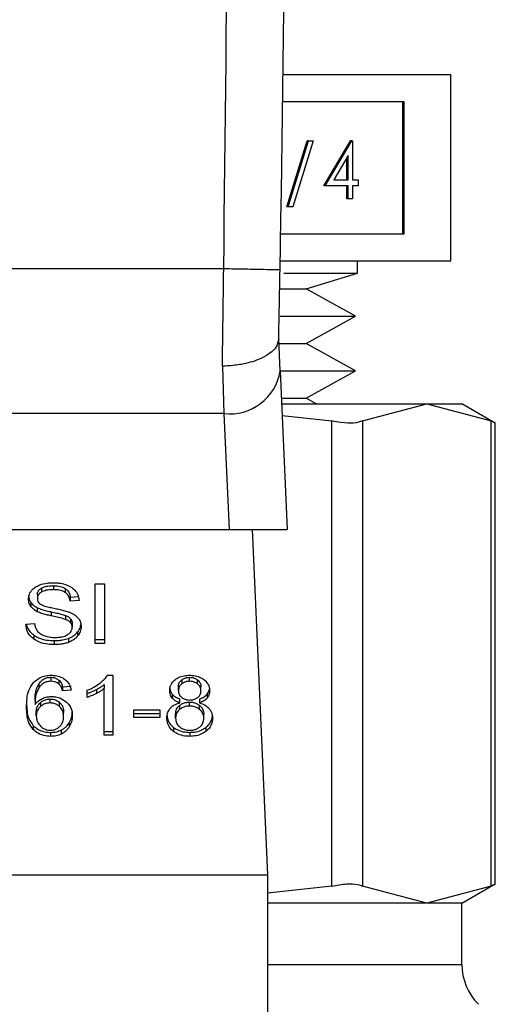
# Model space of a CAD drawing. Extents: x 0.4 to 10.6, y 0.4 to 8.1.
# Drawn here: x 7.4 to 7.4, y 5.2 to 5.3 of the extents above; entities that cross this region are included whole.
import ezdxf

# ---------------------------------------------------------------- set-up
doc = ezdxf.new("R2010")
doc.units = 0
doc.linetypes.add('SLD-SOLID', pattern=[0])
doc.layers.get('0').update_dxf_attribs({"linetype": 'CONTINUOUS'})

msp = doc.modelspace()

# ---------------------------------------------------------------- linework, layer by layer
at = {"color": 7, "linetype": 'SLD-SOLID'}
for p, q in [((7.417883, 5.311252), (7.40617, 5.311252)), ((7.417883, 5.298252), (7.417883, 5.311252)), ((7.414636, 5.309348), (7.406146, 5.309348)), ((7.414538, 5.300155), (7.414538, 5.309348)), ((7.414636, 5.300155), (7.414636, 5.309348)), ((7.406436, 5.30204), (7.407862, 5.306633)), ((7.406534, 5.30204), (7.40796, 5.306633)), ((7.408282, 5.306633), (7.406856, 5.30204)), ((7.40796, 5.306633), (7.407862, 5.306633)), ((7.40796, 5.306633), (7.408282, 5.306633)), ((7.409015, 5.303504), (7.410876, 5.306633)), ((7.409113, 5.303504), (7.410974, 5.306633)), ((7.410974, 5.306633), (7.410876, 5.306633)), ((7.410974, 5.306633), (7.411036, 5.306633)), ((7.411036, 5.306633), (7.411036, 5.303908)), ((7.41073, 5.305618), (7.409714, 5.303908)), ((7.410632, 5.303908), (7.410632, 5.305452)), ((7.41073, 5.303908), (7.41073, 5.305618)), ((7.409714, 5.303908), (7.41073, 5.303908)), ((7.411036, 5.303908), (7.41143, 5.303908)), ((7.41143, 5.303908), (7.41143, 5.303504)), ((7.409113, 5.303504), (7.409015, 5.303504)), ((7.41073, 5.303504), (7.409113, 5.303504)), ((7.410632, 5.302595), (7.410632, 5.303504)), ((7.41073, 5.302595), (7.41073, 5.303504)), ((7.41143, 5.303504), (7.411036, 5.303504)), ((7.411036, 5.303504), (7.411036, 5.302595)), ((7.41073, 5.302595), (7.410632, 5.302595)), ((7.411036, 5.302595), (7.41073, 5.302595)), ((7.406534, 5.30204), (7.406436, 5.30204)), ((7.406856, 5.30204), (7.406534, 5.30204)), ((7.406009, 5.300155), (7.414636, 5.300155)), ((7.402028, 5.297699), (7.370738, 5.2977)), ((7.405976, 5.298252), (7.417883, 5.298252)), ((7.411383, 5.297399), (7.411383, 5.298252)), ((7.406234, 5.297399), (7.411383, 5.297399)), ((7.407781, 5.296316), (7.411383, 5.297399)), ((7.405965, 5.296316), (7.407781, 5.296316)), ((7.411235, 5.294406), (7.407781, 5.296316)), ((7.405966, 5.294406), (7.411235, 5.294406)), ((7.407781, 5.292496), (7.411235, 5.294406)), ((7.405974, 5.290567), (7.405872, 5.292837)), ((7.405826, 5.292496), (7.407781, 5.292496)), ((7.411235, 5.290585), (7.407781, 5.292496)), ((7.401934, 5.290918), (7.402041, 5.287608)), ((7.405974, 5.290567), (7.406468, 5.279519)), ((7.406025, 5.290585), (7.411235, 5.290585)), ((7.407781, 5.288675), (7.411235, 5.290585)), ((7.406059, 5.288675), (7.407781, 5.288675)), ((7.406076, 5.288279), (7.416209, 5.288279)), ((7.408497, 5.288279), (7.407781, 5.288675)), ((7.411716, 5.287085), (7.416209, 5.288279)), ((7.416209, 5.288279), (7.420702, 5.287085)), ((7.416209, 5.288279), (7.418667, 5.288279)), ((7.421002, 5.286931), (7.418667, 5.288279)), ((7.402041, 5.287608), (7.370725, 5.287607)), ((7.402041, 5.287608), (7.402403, 5.279519)), ((7.406113, 5.287467), (7.409585, 5.287085)), ((7.409585, 5.254631), (7.409585, 5.287085)), ((7.411716, 5.287085), (7.411716, 5.254631)), ((7.420702, 5.254631), (7.420702, 5.287085)), ((7.421002, 5.254766), (7.421002, 5.28695)), ((7.370364, 5.279519), (7.402403, 5.279519)), ((7.402403, 5.279519), (7.406468, 5.279519)), ((7.404005, 5.279519), (7.405084, 5.255405)), ((7.393059, 5.275728), (7.3937, 5.275728)), ((7.393059, 5.271552), (7.393059, 5.275728)), ((7.3937, 5.275728), (7.3937, 5.271552)), ((7.389011, 5.274975), (7.389011, 5.274696)), ((7.389296, 5.27542), (7.389296, 5.275142)), ((7.390127, 5.275593), (7.390127, 5.275315)), ((7.390957, 5.275396), (7.390957, 5.275118)), ((7.388554, 5.274422), (7.388554, 5.274143)), ((7.391303, 5.274793), (7.391872, 5.274829)), ((7.391303, 5.274793), (7.391303, 5.274514)), ((7.391919, 5.274554), (7.391303, 5.274514)), ((7.389007, 5.274055), (7.389007, 5.273776)), ((7.389982, 5.273764), (7.389982, 5.273486)), ((7.388209, 5.272896), (7.388814, 5.272942)), ((7.39098, 5.273515), (7.39098, 5.273237)), ((7.391327, 5.273289), (7.391327, 5.27301)), ((7.391444, 5.272967), (7.391444, 5.272688)), ((7.391825, 5.272361), (7.391825, 5.272082)), ((7.38876, 5.27214), (7.38876, 5.271862)), ((7.390195, 5.271759), (7.390195, 5.271481)), ((7.391177, 5.271911), (7.391177, 5.271633)), ((7.393059, 5.27183), (7.3937, 5.27183)), ((7.3937, 5.271552), (7.393059, 5.271552)), ((7.38995, 5.269199), (7.38995, 5.26892)), ((7.39052, 5.268999), (7.39052, 5.26872)), ((7.393897, 5.269342), (7.394284, 5.269342)), ((7.394284, 5.269342), (7.394284, 5.265149)), ((7.399095, 5.269016), (7.399095, 5.268737)), ((7.399646, 5.26892), (7.399646, 5.269199)), ((7.400203, 5.268733), (7.400203, 5.269011)), ((7.389118, 5.268742), (7.389118, 5.268464)), ((7.390771, 5.268543), (7.391363, 5.268583)), ((7.390771, 5.268543), (7.390771, 5.268265)), ((7.391363, 5.268305), (7.390771, 5.268265)), ((7.392499, 5.267798), (7.392499, 5.268294)), ((7.393135, 5.268345), (7.393135, 5.268066)), ((7.393688, 5.268694), (7.393688, 5.268416)), ((7.393688, 5.265149), (7.393688, 5.268416)), ((7.398864, 5.268282), (7.398864, 5.268561)), ((7.400439, 5.268254), (7.400439, 5.268532)), ((7.388846, 5.267581), (7.388846, 5.267302)), ((7.389224, 5.267438), (7.389224, 5.26716)), ((7.389901, 5.267405), (7.389901, 5.267683)), ((7.390568, 5.267159), (7.390568, 5.267437)), ((7.398438, 5.268017), (7.398438, 5.267738)), ((7.398973, 5.267413), (7.398973, 5.267692)), ((7.399638, 5.267191), (7.399638, 5.26747)), ((7.400335, 5.267692), (7.400335, 5.267413)), ((7.400869, 5.268017), (7.400869, 5.267739)), ((7.388938, 5.266502), (7.388938, 5.26678)), ((7.390844, 5.266471), (7.390844, 5.266749)), ((7.39575, 5.266918), (7.397575, 5.266918)), ((7.39575, 5.266402), (7.39575, 5.266918)), ((7.397575, 5.266918), (7.397575, 5.266402)), ((7.39895, 5.267235), (7.39895, 5.266957)), ((7.400341, 5.266954), (7.400341, 5.267232)), ((7.39575, 5.266681), (7.397575, 5.266681)), ((7.397575, 5.266402), (7.39575, 5.266402)), ((7.398667, 5.266354), (7.398667, 5.266632)), ((7.400637, 5.266337), (7.400637, 5.266615)), ((7.388727, 5.265822), (7.388727, 5.265544)), ((7.389937, 5.265356), (7.389937, 5.265078)), ((7.390683, 5.265518), (7.390683, 5.26524)), ((7.391235, 5.26602), (7.391235, 5.265741)), ((7.393688, 5.265427), (7.394284, 5.265427)), ((7.398513, 5.265706), (7.398513, 5.265427)), ((7.399654, 5.265356), (7.399654, 5.265078)), ((7.400787, 5.265706), (7.400787, 5.265427)), ((7.394284, 5.265149), (7.393688, 5.265149)), ((7.367682, 5.255405), (7.405084, 5.255405)), ((7.405084, 5.255405), (7.405084, 5.218988)), ((7.409585, 5.254631), (7.405084, 5.254136)), ((7.416209, 5.253437), (7.411716, 5.254631)), ((7.420702, 5.254631), (7.416209, 5.253437)), ((7.418667, 5.253437), (7.421002, 5.254785)), ((7.416209, 5.253437), (7.405084, 5.253437)), ((7.418667, 5.253437), (7.416209, 5.253437)), ((7.418667, 5.249162), (7.418667, 5.253437))]:
    msp.add_line(p, q, dxfattribs=at)
at = {"color": 8, "linetype": 'SLD-SOLID'}
msp.add_line((7.405084, 5.249162), (7.418667, 5.249162), dxfattribs=at)
at = {"color": 7, "linetype": 'SLD-SOLID'}
for centre, radius, start, end in [((5.163666, 5.338305), 2.242667, 358.960723, 1.912883), ((7.402464, 5.291138), 0.003556, 263.15925, 350.76793), ((7.422604, 5.249162), 0.003937, 180, 224.99999)]:
    msp.add_arc(centre, radius, start, end, dxfattribs=at)
for points, knots in [([(7.402028, 5.297699), (7.402253, 5.316924), (7.402703, 5.355375), (7.401667, 5.393814), (7.401149, 5.413033)], [0, 0, 0, 0, 0.5000001, 1, 1, 1, 1]), ([(7.401934, 5.290918), (7.401949, 5.291995), (7.401981, 5.294149), (7.402012, 5.296516), (7.402028, 5.297699)], [0, 0, 0, 0, 0.5000056, 1, 1, 1, 1]), ([(7.405964, 5.297628), (7.405905, 5.297629), (7.405787, 5.297631), (7.404877, 5.297647), (7.403576, 5.297671), (7.402544, 5.29769), (7.402028, 5.297699)], [0, 0, 0, 0, 0.25, 0.499998, 0.749998, 1, 1, 1, 1]), ([(7.405872, 5.292808), (7.405887, 5.293576), (7.405918, 5.29511), (7.405949, 5.296789), (7.405964, 5.297628)], [0, 0, 0, 0, 0.500272, 1, 1, 1, 1]), ([(7.405872, 5.292808), (7.405825, 5.292598), (7.40575, 5.292257), (7.405286, 5.291812), (7.404637, 5.291416), (7.403727, 5.291109), (7.402809, 5.29096), (7.402266, 5.290925), (7.402023, 5.290919), (7.40196, 5.290918), (7.401942, 5.290918), (7.401936, 5.290918), (7.401934, 5.290918)], [0, 0, 0, 0, 0.215227, 0.349618, 0.500205, 0.724149, 0.878399, 0.968023, 0.990905, 0.997152, 0.999, 1, 1, 1, 1]), ([(7.411716, 5.287085), (7.411533, 5.287024), (7.411166, 5.286902), (7.410362, 5.286938), (7.409796, 5.287045), (7.409585, 5.287085)], [0, 0, 0, 0, 0.385008, 0.770347, 1, 1, 1, 1]), ([(7.420964, 5.28695), (7.420964, 5.28695), (7.420965, 5.28695), (7.420785, 5.287042), (7.420702, 5.287085)], [0, 0, 0, 0, 0.540428, 1, 1, 1, 1]), ([(7.388858, 5.27548), (7.38896, 5.27554), (7.389201, 5.275683), (7.389645, 5.275786), (7.389966, 5.275797), (7.390107, 5.275802)], [0, 0, 0, 0, 0.291332, 0.69014, 1, 1, 1, 1]), ([(7.390107, 5.275802), (7.390196, 5.2758), (7.390376, 5.275796), (7.390698, 5.275758), (7.390915, 5.275691), (7.391048, 5.27565)], [0, 0, 0, 0, 0.276371, 0.552884, 1, 1, 1, 1]), ([(7.388395, 5.274651), (7.3884, 5.274735), (7.388415, 5.274945), (7.388563, 5.275242), (7.388769, 5.275408), (7.388858, 5.27548)], [0, 0, 0, 0, 0.277059, 0.688775, 1, 1, 1, 1]), ([(7.389011, 5.274975), (7.389014, 5.275019), (7.389022, 5.275123), (7.389107, 5.275286), (7.389232, 5.275375), (7.389296, 5.27542)], [0, 0, 0, 0, 0.260446, 0.624452, 1, 1, 1, 1]), ([(7.389296, 5.275142), (7.389251, 5.275111), (7.389146, 5.275041), (7.389032, 5.274887), (7.389018, 5.274762), (7.389011, 5.274696)], [0, 0, 0, 0, 0.260685, 0.611187, 1, 1, 1, 1]), ([(7.389296, 5.27542), (7.389357, 5.27545), (7.389521, 5.275532), (7.389814, 5.275585), (7.390034, 5.275591), (7.390127, 5.275593)], [0, 0, 0, 0, 0.2513078, 0.6824167, 1, 1, 1, 1]), ([(7.390127, 5.275315), (7.390036, 5.275312), (7.38987, 5.275308), (7.389578, 5.275267), (7.389405, 5.27519), (7.389296, 5.275142)], [0, 0, 0, 0, 0.30939, 0.566729, 1, 1, 1, 1]), ([(7.390127, 5.275593), (7.390215, 5.275591), (7.390443, 5.275584), (7.390739, 5.275521), (7.390902, 5.275428), (7.390957, 5.275396)], [0, 0, 0, 0, 0.2982756, 0.7644064, 1, 1, 1, 1]), ([(7.390957, 5.275118), (7.390885, 5.275157), (7.390715, 5.275251), (7.390417, 5.275307), (7.39021, 5.275312), (7.390127, 5.275315)], [0, 0, 0, 0, 0.30072, 0.721844, 1, 1, 1, 1]), ([(7.390957, 5.275396), (7.391021, 5.275344), (7.391178, 5.275215), (7.39127, 5.274996), (7.391295, 5.274845), (7.391303, 5.274793)], [0, 0, 0, 0, 0.310678, 0.761441, 1, 1, 1, 1]), ([(7.391303, 5.274514), (7.391292, 5.274582), (7.391271, 5.274703), (7.391184, 5.274902), (7.391071, 5.275039), (7.39097, 5.275108), (7.390957, 5.275118)], [0, 0, 0, 0, 0.307085, 0.550669, 0.938355, 1, 1, 1, 1]), ([(7.391048, 5.27565), (7.391115, 5.275622), (7.391248, 5.275568), (7.391476, 5.275432), (7.391598, 5.275302), (7.391678, 5.275218)], [0, 0, 0, 0, 0.259498, 0.519091, 1, 1, 1, 1]), ([(7.391678, 5.275218), (7.391718, 5.275161), (7.391798, 5.275047), (7.391889, 5.274824), (7.391908, 5.274657), (7.391919, 5.274554)], [0, 0, 0, 0, 0.276108, 0.552033, 1, 1, 1, 1]), ([(7.388395, 5.274929), (7.388397, 5.274882), (7.388401, 5.274788), (7.38844, 5.274615), (7.38851, 5.274496), (7.388554, 5.274422)], [0, 0, 0, 0, 0.269407, 0.538854, 1, 1, 1, 1]), ([(7.388554, 5.274143), (7.388527, 5.274186), (7.388471, 5.274272), (7.388409, 5.274442), (7.3884, 5.27457), (7.388395, 5.274651)], [0, 0, 0, 0, 0.269671, 0.539228, 1, 1, 1, 1]), ([(7.388554, 5.274422), (7.388583, 5.274385), (7.388641, 5.274312), (7.388784, 5.274182), (7.388919, 5.274105), (7.389007, 5.274055)], [0, 0, 0, 0, 0.256396, 0.5127962, 1, 1, 1, 1]), ([(7.389011, 5.274696), (7.389013, 5.274655), (7.389019, 5.274553), (7.389082, 5.27441), (7.389179, 5.274333), (7.389218, 5.274302)], [0, 0, 0, 0, 0.286532, 0.711031, 1, 1, 1, 1]), ([(7.389218, 5.274302), (7.389296, 5.274264), (7.389475, 5.274176), (7.389802, 5.274095), (7.39004, 5.274045), (7.39016, 5.27402)], [0, 0, 0, 0, 0.27408, 0.635287, 1, 1, 1, 1]), ([(7.389007, 5.273776), (7.38896, 5.273802), (7.388865, 5.273853), (7.388701, 5.27397), (7.388612, 5.274075), (7.388554, 5.274143)], [0, 0, 0, 0, 0.256352, 0.512723, 1, 1, 1, 1]), ([(7.389007, 5.274055), (7.389111, 5.274011), (7.389315, 5.273926), (7.389648, 5.273838), (7.38987, 5.273789), (7.389982, 5.273764)], [0, 0, 0, 0, 0.340815, 0.669584, 1, 1, 1, 1]), ([(7.389982, 5.273486), (7.389867, 5.273511), (7.389642, 5.273561), (7.38931, 5.273649), (7.389108, 5.273734), (7.389007, 5.273776)], [0, 0, 0, 0, 0.33876, 0.667265, 1, 1, 1, 1]), ([(7.389982, 5.273764), (7.390109, 5.273736), (7.390342, 5.273686), (7.390678, 5.273609), (7.390879, 5.273547), (7.39098, 5.273515)], [0, 0, 0, 0, 0.3780774, 0.6884679, 1, 1, 1, 1]), ([(7.39016, 5.27402), (7.390279, 5.273996), (7.390509, 5.27395), (7.390848, 5.273874), (7.391059, 5.273808), (7.391165, 5.273776)], [0, 0, 0, 0, 0.349628, 0.674094, 1, 1, 1, 1]), ([(7.391165, 5.273776), (7.391239, 5.273747), (7.391386, 5.273689), (7.391627, 5.273557), (7.391757, 5.273432), (7.391836, 5.273355)], [0, 0, 0, 0, 0.277903, 0.556013, 1, 1, 1, 1]), ([(7.388814, 5.272942), (7.388831, 5.272837), (7.388862, 5.272649), (7.388979, 5.272479), (7.389031, 5.272403)], [0, 0, 0, 0, 0.5548589, 1, 1, 1, 1]), ([(7.39098, 5.273237), (7.390919, 5.273257), (7.390729, 5.273319), (7.390392, 5.273397), (7.390119, 5.273456), (7.389982, 5.273486)], [0, 0, 0, 0, 0.189532, 0.594326, 1, 1, 1, 1]), ([(7.39098, 5.273515), (7.391018, 5.2735), (7.391093, 5.273468), (7.391218, 5.273397), (7.391285, 5.27333), (7.391327, 5.273289)], [0, 0, 0, 0, 0.275048, 0.550384, 1, 1, 1, 1]), ([(7.391327, 5.27301), (7.391303, 5.273036), (7.391254, 5.273088), (7.39114, 5.273168), (7.391041, 5.27321), (7.39098, 5.273237)], [0, 0, 0, 0, 0.27554, 0.550874, 1, 1, 1, 1]), ([(7.391327, 5.273289), (7.391348, 5.273261), (7.391388, 5.273207), (7.391434, 5.273099), (7.39144, 5.273017), (7.391444, 5.272967)], [0, 0, 0, 0, 0.274491, 0.548811, 1, 1, 1, 1]), ([(7.391444, 5.272688), (7.391442, 5.272719), (7.391439, 5.27278), (7.39141, 5.272891), (7.391359, 5.272965), (7.391327, 5.27301)], [0, 0, 0, 0, 0.27409, 0.54831, 1, 1, 1, 1]), ([(7.391836, 5.273355), (7.391877, 5.273302), (7.39196, 5.273195), (7.392046, 5.272985), (7.392057, 5.272829), (7.392064, 5.272734)], [0, 0, 0, 0, 0.2806472, 0.5611279, 1, 1, 1, 1]), ([(7.38876, 5.271862), (7.388664, 5.271942), (7.388428, 5.27214), (7.388246, 5.272506), (7.388221, 5.272777), (7.388209, 5.272896)], [0, 0, 0, 0, 0.2788879, 0.6838756, 1, 1, 1, 1]), ([(7.388246, 5.272899), (7.388248, 5.272887), (7.388271, 5.272704), (7.388421, 5.272425), (7.388669, 5.272217), (7.38876, 5.27214)], [0, 0, 0, 0, 0.043182, 0.646716, 1, 1, 1, 1]), ([(7.389031, 5.272403), (7.389065, 5.272368), (7.389134, 5.272299), (7.389295, 5.272189), (7.389434, 5.272131), (7.389521, 5.272094)], [0, 0, 0, 0, 0.2715536, 0.5430133, 1, 1, 1, 1]), ([(7.391126, 5.272176), (7.391178, 5.272213), (7.3913, 5.272299), (7.391423, 5.272478), (7.391437, 5.272618), (7.391444, 5.272688)], [0, 0, 0, 0, 0.271257, 0.636326, 1, 1, 1, 1]), ([(7.391177, 5.271911), (7.391247, 5.27194), (7.391387, 5.271997), (7.391619, 5.272141), (7.391745, 5.272275), (7.391825, 5.272361)], [0, 0, 0, 0, 0.262995, 0.526092, 1, 1, 1, 1]), ([(7.391825, 5.272361), (7.391864, 5.272414), (7.391942, 5.272521), (7.392025, 5.272696), (7.392037, 5.27282), (7.392043, 5.272883)], [0, 0, 0, 0, 0.326891, 0.653808, 1, 1, 1, 1]), ([(7.392064, 5.272734), (7.392061, 5.272674), (7.392055, 5.272554), (7.391994, 5.27233), (7.391891, 5.272179), (7.391825, 5.272082)], [0, 0, 0, 0, 0.264397, 0.528954, 1, 1, 1, 1]), ([(7.38876, 5.27214), (7.388867, 5.272073), (7.389125, 5.271913), (7.389631, 5.27178), (7.390013, 5.271766), (7.390195, 5.271759)], [0, 0, 0, 0, 0.271193, 0.651945, 1, 1, 1, 1]), ([(7.390195, 5.271481), (7.390047, 5.271485), (7.389677, 5.271497), (7.389161, 5.271616), (7.388876, 5.271791), (7.38876, 5.271862)], [0, 0, 0, 0, 0.283079, 0.70921, 1, 1, 1, 1]), ([(7.389521, 5.272094), (7.389582, 5.272074), (7.389703, 5.272034), (7.389944, 5.271989), (7.390125, 5.271983), (7.39024, 5.271979)], [0, 0, 0, 0, 0.269193, 0.538272, 1, 1, 1, 1]), ([(7.390195, 5.271759), (7.390291, 5.271761), (7.390483, 5.271765), (7.390819, 5.271803), (7.391042, 5.27187), (7.391177, 5.271911)], [0, 0, 0, 0, 0.28349, 0.567155, 1, 1, 1, 1]), ([(7.391177, 5.271633), (7.39109, 5.271604), (7.390915, 5.271548), (7.390584, 5.271492), (7.390341, 5.271485), (7.390195, 5.271481)], [0, 0, 0, 0, 0.284044, 0.567862, 1, 1, 1, 1]), ([(7.39024, 5.271979), (7.390337, 5.271981), (7.39051, 5.271986), (7.390802, 5.272033), (7.391004, 5.272102), (7.391113, 5.272168), (7.391126, 5.272176)], [0, 0, 0, 0, 0.306852, 0.549303, 0.945352, 1, 1, 1, 1]), ([(7.391825, 5.272082), (7.391783, 5.272034), (7.391697, 5.271937), (7.391493, 5.271773), (7.391301, 5.271688), (7.391177, 5.271633)], [0, 0, 0, 0, 0.26285, 0.525878, 1, 1, 1, 1]), ([(7.388254, 5.267103), (7.388261, 5.267304), (7.388274, 5.267696), (7.388377, 5.26829), (7.388616, 5.268644), (7.388738, 5.268826)], [0, 0, 0, 0, 0.340854, 0.663288, 1, 1, 1, 1]), ([(7.388738, 5.268826), (7.388876, 5.268949), (7.389108, 5.269157), (7.389572, 5.26932), (7.389854, 5.269335), (7.389986, 5.269342)], [0, 0, 0, 0, 0.438619, 0.737896, 1, 1, 1, 1]), ([(7.389118, 5.268742), (7.389194, 5.26884), (7.389315, 5.268994), (7.389585, 5.269146), (7.389794, 5.269195), (7.389917, 5.269198), (7.38995, 5.269199)], [0, 0, 0, 0, 0.421375, 0.666537, 0.913406, 1, 1, 1, 1]), ([(7.38995, 5.26892), (7.389865, 5.268915), (7.389697, 5.268904), (7.389445, 5.268799), (7.389252, 5.268645), (7.389158, 5.268517), (7.389118, 5.268464)], [0, 0, 0, 0, 0.2260302, 0.4522132, 0.7684026, 1, 1, 1, 1]), ([(7.38995, 5.269199), (7.390006, 5.269196), (7.390138, 5.26919), (7.390344, 5.269125), (7.390459, 5.269043), (7.39052, 5.268999)], [0, 0, 0, 0, 0.255895, 0.602556, 1, 1, 1, 1]), ([(7.39052, 5.26872), (7.390482, 5.268749), (7.390386, 5.268821), (7.390191, 5.268904), (7.390027, 5.268915), (7.38995, 5.26892)], [0, 0, 0, 0, 0.255085, 0.645501, 1, 1, 1, 1]), ([(7.389986, 5.269342), (7.390078, 5.269338), (7.390309, 5.26933), (7.390639, 5.269242), (7.390826, 5.269126), (7.390909, 5.269075)], [0, 0, 0, 0, 0.270161, 0.677883, 1, 1, 1, 1]), ([(7.39052, 5.268999), (7.390556, 5.268963), (7.390627, 5.268893), (7.390711, 5.268738), (7.390748, 5.26862), (7.390771, 5.268543)], [0, 0, 0, 0, 0.263243, 0.524856, 1, 1, 1, 1]), ([(7.390909, 5.269075), (7.390978, 5.269018), (7.391165, 5.268862), (7.391303, 5.268588), (7.391347, 5.268383), (7.391363, 5.268305)], [0, 0, 0, 0, 0.263027, 0.721302, 1, 1, 1, 1]), ([(7.393367, 5.26878), (7.393427, 5.268829), (7.393549, 5.268926), (7.393739, 5.26911), (7.393838, 5.269255), (7.393897, 5.269342)], [0, 0, 0, 0, 0.2875632, 0.5752241, 1, 1, 1, 1]), ([(7.398256, 5.268268), (7.398261, 5.268347), (7.398273, 5.268552), (7.398401, 5.268828), (7.398582, 5.268985), (7.39865, 5.269043)], [0, 0, 0, 0, 0.282545, 0.730215, 1, 1, 1, 1]), ([(7.39865, 5.269043), (7.398723, 5.269093), (7.398899, 5.26921), (7.399246, 5.269323), (7.399516, 5.269336), (7.399646, 5.269342)], [0, 0, 0, 0, 0.273435, 0.650619, 1, 1, 1, 1]), ([(7.398864, 5.268561), (7.398867, 5.268606), (7.398875, 5.268726), (7.398952, 5.268887), (7.399056, 5.268981), (7.399095, 5.269016)], [0, 0, 0, 0, 0.2780574, 0.7306187, 1, 1, 1, 1]), ([(7.399095, 5.269016), (7.399135, 5.269044), (7.399232, 5.269113), (7.399422, 5.269185), (7.399574, 5.269194), (7.399646, 5.269199)], [0, 0, 0, 0, 0.271044, 0.659331, 1, 1, 1, 1]), ([(7.399646, 5.26892), (7.399589, 5.268918), (7.399456, 5.268911), (7.399258, 5.26885), (7.399149, 5.268775), (7.399095, 5.268737)], [0, 0, 0, 0, 0.271626, 0.637612, 1, 1, 1, 1]), ([(7.399646, 5.269342), (7.399746, 5.269338), (7.399989, 5.269328), (7.400349, 5.269231), (7.400549, 5.269099), (7.400644, 5.269036)], [0, 0, 0, 0, 0.268998, 0.653562, 1, 1, 1, 1]), ([(7.399646, 5.269199), (7.399702, 5.269196), (7.399835, 5.26919), (7.400034, 5.269128), (7.400146, 5.26905), (7.400203, 5.269011)], [0, 0, 0, 0, 0.266237, 0.626244, 1, 1, 1, 1]), ([(7.400203, 5.268733), (7.400161, 5.268763), (7.400061, 5.268834), (7.399869, 5.268907), (7.399716, 5.268916), (7.399646, 5.26892)], [0, 0, 0, 0, 0.2812611, 0.6679114, 1, 1, 1, 1]), ([(7.400203, 5.269011), (7.400246, 5.268972), (7.400353, 5.268874), (7.400428, 5.268705), (7.400436, 5.268582), (7.400439, 5.268532)], [0, 0, 0, 0, 0.2865494, 0.7118785, 1, 1, 1, 1]), ([(7.400644, 5.269036), (7.400715, 5.268974), (7.400892, 5.268818), (7.401027, 5.268541), (7.401042, 5.268337), (7.401048, 5.268251)], [0, 0, 0, 0, 0.28204, 0.698266, 1, 1, 1, 1]), ([(7.388846, 5.267581), (7.38885, 5.267709), (7.388858, 5.267968), (7.38892, 5.268364), (7.389051, 5.268615), (7.389118, 5.268742)], [0, 0, 0, 0, 0.324682, 0.657929, 1, 1, 1, 1]), ([(7.389118, 5.268464), (7.389067, 5.268374), (7.38894, 5.268146), (7.388861, 5.267751), (7.388851, 5.267453), (7.388846, 5.267302)], [0, 0, 0, 0, 0.2438913, 0.6183291, 1, 1, 1, 1]), ([(7.390771, 5.268265), (7.390755, 5.268318), (7.390724, 5.268424), (7.390652, 5.268582), (7.390565, 5.268674), (7.39052, 5.26872)], [0, 0, 0, 0, 0.331026, 0.659595, 1, 1, 1, 1]), ([(7.392499, 5.268294), (7.39258, 5.268328), (7.392741, 5.268396), (7.393041, 5.268551), (7.393237, 5.268689), (7.393367, 5.26878)], [0, 0, 0, 0, 0.253558, 0.507166, 1, 1, 1, 1]), ([(7.392499, 5.268076), (7.392565, 5.268098), (7.392695, 5.268142), (7.392908, 5.268231), (7.393051, 5.268303), (7.393135, 5.268345)], [0, 0, 0, 0, 0.291956, 0.5838, 1, 1, 1, 1]), ([(7.393135, 5.268345), (7.393192, 5.268375), (7.393306, 5.268436), (7.393496, 5.268549), (7.393616, 5.26864), (7.393688, 5.268694)], [0, 0, 0, 0, 0.288018, 0.576016, 1, 1, 1, 1]), ([(7.393688, 5.268416), (7.39364, 5.268379), (7.393544, 5.268304), (7.393359, 5.268187), (7.393219, 5.268111), (7.393135, 5.268066)], [0, 0, 0, 0, 0.288261, 0.576326, 1, 1, 1, 1]), ([(7.398256, 5.268546), (7.398258, 5.268494), (7.398263, 5.268388), (7.398308, 5.268206), (7.398389, 5.268087), (7.398438, 5.268017)], [0, 0, 0, 0, 0.287506, 0.575272, 1, 1, 1, 1]), ([(7.398438, 5.267738), (7.398403, 5.267786), (7.398334, 5.26788), (7.398269, 5.268059), (7.398261, 5.26819), (7.398256, 5.268268)], [0, 0, 0, 0, 0.2884489, 0.5764067, 1, 1, 1, 1]), ([(7.399095, 5.268737), (7.399055, 5.268701), (7.398953, 5.26861), (7.398876, 5.26845), (7.398868, 5.268331), (7.398864, 5.268282)], [0, 0, 0, 0, 0.278627, 0.702078, 1, 1, 1, 1]), ([(7.398864, 5.268282), (7.398866, 5.268234), (7.398871, 5.268144), (7.398919, 5.267986), (7.398999, 5.267869), (7.399077, 5.267804), (7.399091, 5.267793)], [0, 0, 0, 0, 0.272912, 0.515377, 0.916417, 1, 1, 1, 1]), ([(7.400439, 5.268254), (7.400436, 5.268303), (7.400428, 5.268432), (7.400349, 5.268601), (7.400241, 5.268698), (7.400203, 5.268733)], [0, 0, 0, 0, 0.2855768, 0.7463482, 1, 1, 1, 1]), ([(7.40021, 5.267789), (7.400252, 5.267827), (7.400355, 5.267921), (7.400429, 5.268085), (7.400436, 5.268205), (7.400439, 5.268254)], [0, 0, 0, 0, 0.287085, 0.706542, 1, 1, 1, 1]), ([(7.400869, 5.268017), (7.400902, 5.268062), (7.400968, 5.268152), (7.40102, 5.26828), (7.401027, 5.26836), (7.40103, 5.26839)], [0, 0, 0, 0, 0.387319, 0.774223, 1, 1, 1, 1]), ([(7.401048, 5.268251), (7.401045, 5.2682), (7.40104, 5.268099), (7.400996, 5.267923), (7.400917, 5.267808), (7.400869, 5.267739)], [0, 0, 0, 0, 0.285028, 0.570248, 1, 1, 1, 1]), ([(7.388846, 5.267302), (7.388882, 5.267347), (7.388955, 5.267437), (7.389116, 5.267585), (7.389268, 5.267666), (7.389361, 5.267716)], [0, 0, 0, 0, 0.278638, 0.557493, 1, 1, 1, 1]), ([(7.388938, 5.26678), (7.388942, 5.266849), (7.388949, 5.266977), (7.389015, 5.267209), (7.389142, 5.267348), (7.389224, 5.267438)], [0, 0, 0, 0, 0.296464, 0.546793, 1, 1, 1, 1]), ([(7.389224, 5.267438), (7.389276, 5.267477), (7.389394, 5.267567), (7.389627, 5.267665), (7.389814, 5.267677), (7.389901, 5.267683)], [0, 0, 0, 0, 0.288521, 0.667231, 1, 1, 1, 1]), ([(7.389361, 5.267716), (7.389414, 5.267738), (7.389519, 5.267782), (7.389737, 5.267842), (7.389909, 5.267851), (7.390018, 5.267858)], [0, 0, 0, 0, 0.264457, 0.529112, 1, 1, 1, 1]), ([(7.389901, 5.267683), (7.389964, 5.26768), (7.390112, 5.267674), (7.390357, 5.267598), (7.390492, 5.267495), (7.390568, 5.267437)], [0, 0, 0, 0, 0.242973, 0.570407, 1, 1, 1, 1]), ([(7.390018, 5.267858), (7.390113, 5.267853), (7.390337, 5.267842), (7.390702, 5.267725), (7.390907, 5.267573), (7.391021, 5.267487)], [0, 0, 0, 0, 0.242697, 0.574925, 1, 1, 1, 1]), ([(7.390568, 5.267437), (7.390619, 5.267383), (7.390757, 5.267235), (7.390833, 5.266992), (7.390841, 5.266815), (7.390844, 5.266749)], [0, 0, 0, 0, 0.26842, 0.727547, 1, 1, 1, 1]), ([(7.391021, 5.267487), (7.391105, 5.267402), (7.39132, 5.267184), (7.391437, 5.266833), (7.391448, 5.266587), (7.391452, 5.266502)], [0, 0, 0, 0, 0.295255, 0.756259, 1, 1, 1, 1]), ([(7.393135, 5.268066), (7.393076, 5.268037), (7.392959, 5.267978), (7.39275, 5.267884), (7.392592, 5.26783), (7.392499, 5.267798)], [0, 0, 0, 0, 0.29175, 0.5835662, 1, 1, 1, 1]), ([(7.398299, 5.267043), (7.398343, 5.267088), (7.398464, 5.267209), (7.398699, 5.267339), (7.398898, 5.267393), (7.398973, 5.267413)], [0, 0, 0, 0, 0.263452, 0.7239668, 1, 1, 1, 1]), ([(7.398438, 5.268017), (7.398475, 5.267978), (7.398547, 5.267904), (7.398722, 5.267787), (7.398875, 5.267729), (7.398973, 5.267692)], [0, 0, 0, 0, 0.275308, 0.536267, 1, 1, 1, 1]), ([(7.398973, 5.267413), (7.398915, 5.267434), (7.398798, 5.267476), (7.398604, 5.267577), (7.398502, 5.267677), (7.398438, 5.267738)], [0, 0, 0, 0, 0.274911, 0.550061, 1, 1, 1, 1]), ([(7.39895, 5.267235), (7.398997, 5.267271), (7.399114, 5.267357), (7.39935, 5.267452), (7.399544, 5.267464), (7.399638, 5.26747)], [0, 0, 0, 0, 0.2627527, 0.6425064, 1, 1, 1, 1]), ([(7.399091, 5.267793), (7.399131, 5.267764), (7.399229, 5.267696), (7.399424, 5.267625), (7.399579, 5.267617), (7.399654, 5.267613)], [0, 0, 0, 0, 0.270622, 0.647082, 1, 1, 1, 1]), ([(7.399638, 5.26747), (7.399709, 5.267466), (7.399875, 5.267459), (7.400129, 5.267381), (7.400269, 5.267283), (7.400341, 5.267232)], [0, 0, 0, 0, 0.265011, 0.622083, 1, 1, 1, 1]), ([(7.399654, 5.267613), (7.399711, 5.267615), (7.399846, 5.267621), (7.400046, 5.267678), (7.400156, 5.267753), (7.40021, 5.267789)], [0, 0, 0, 0, 0.273708, 0.643918, 1, 1, 1, 1]), ([(7.400335, 5.267692), (7.400393, 5.267713), (7.40051, 5.267754), (7.400703, 5.267856), (7.400805, 5.267955), (7.400869, 5.268017)], [0, 0, 0, 0, 0.2749659, 0.5501964, 1, 1, 1, 1]), ([(7.400869, 5.267739), (7.400832, 5.2677), (7.40076, 5.267625), (7.400586, 5.267508), (7.400433, 5.267451), (7.400335, 5.267413)], [0, 0, 0, 0, 0.275421, 0.534869, 1, 1, 1, 1]), ([(7.400335, 5.267413), (7.400472, 5.267366), (7.400742, 5.267273), (7.40092, 5.267102), (7.401007, 5.267017)], [0, 0, 0, 0, 0.5074, 1, 1, 1, 1]), ([(7.388254, 5.267381), (7.38826, 5.267199), (7.388274, 5.266844), (7.388376, 5.266304), (7.388608, 5.265985), (7.388727, 5.265822)], [0, 0, 0, 0, 0.33914, 0.661445, 1, 1, 1, 1]), ([(7.388727, 5.265544), (7.388611, 5.265702), (7.388377, 5.26602), (7.388274, 5.266561), (7.38826, 5.266921), (7.388254, 5.267103)], [0, 0, 0, 0, 0.329137, 0.661116, 1, 1, 1, 1]), ([(7.389224, 5.26716), (7.389173, 5.267109), (7.389038, 5.266976), (7.388951, 5.266743), (7.388942, 5.266572), (7.388938, 5.266502)], [0, 0, 0, 0, 0.266415, 0.699725, 1, 1, 1, 1]), ([(7.389901, 5.267405), (7.389836, 5.267402), (7.389683, 5.267394), (7.389437, 5.267316), (7.3893, 5.267215), (7.389224, 5.26716)], [0, 0, 0, 0, 0.247694, 0.58621, 1, 1, 1, 1]), ([(7.390568, 5.267159), (7.390522, 5.267195), (7.390414, 5.267283), (7.390188, 5.267385), (7.389997, 5.267398), (7.389901, 5.267405)], [0, 0, 0, 0, 0.267021, 0.632514, 1, 1, 1, 1]), ([(7.390844, 5.266471), (7.39084, 5.266545), (7.390833, 5.266683), (7.390768, 5.266924), (7.390644, 5.267069), (7.390568, 5.267159)], [0, 0, 0, 0, 0.30637, 0.572523, 1, 1, 1, 1]), ([(7.391235, 5.26602), (7.391298, 5.266139), (7.391429, 5.266384), (7.391444, 5.266646), (7.391452, 5.26678)], [0, 0, 0, 0, 0.485678, 1, 1, 1, 1]), ([(7.398059, 5.266354), (7.398062, 5.266424), (7.398068, 5.266563), (7.398127, 5.266801), (7.398236, 5.266954), (7.398299, 5.267043)], [0, 0, 0, 0, 0.291845, 0.583992, 1, 1, 1, 1]), ([(7.398667, 5.266632), (7.39867, 5.266693), (7.39868, 5.266859), (7.398774, 5.267072), (7.398907, 5.267195), (7.39895, 5.267235)], [0, 0, 0, 0, 0.2845184, 0.7679517, 1, 1, 1, 1]), ([(7.39895, 5.266957), (7.398898, 5.266907), (7.398766, 5.266781), (7.398679, 5.266568), (7.39867, 5.266414), (7.398667, 5.266354)], [0, 0, 0, 0, 0.285691, 0.722711, 1, 1, 1, 1]), ([(7.399638, 5.267191), (7.399569, 5.267188), (7.399407, 5.267181), (7.399158, 5.267105), (7.399021, 5.267008), (7.39895, 5.266957)], [0, 0, 0, 0, 0.263319, 0.617649, 1, 1, 1, 1]), ([(7.400341, 5.266954), (7.400292, 5.26699), (7.400171, 5.267078), (7.399929, 5.267173), (7.399732, 5.267185), (7.399638, 5.267191)], [0, 0, 0, 0, 0.264391, 0.648877, 1, 1, 1, 1]), ([(7.400341, 5.267232), (7.400397, 5.267181), (7.400534, 5.267052), (7.400624, 5.266833), (7.400633, 5.266676), (7.400637, 5.266615)], [0, 0, 0, 0, 0.291498, 0.723387, 1, 1, 1, 1]), ([(7.400637, 5.266337), (7.400633, 5.266401), (7.400623, 5.266569), (7.400524, 5.266788), (7.400387, 5.266912), (7.400341, 5.266954)], [0, 0, 0, 0, 0.290207, 0.761489, 1, 1, 1, 1]), ([(7.401007, 5.267017), (7.401052, 5.266957), (7.401142, 5.266837), (7.401228, 5.266607), (7.401239, 5.266439), (7.401245, 5.26634)], [0, 0, 0, 0, 0.288765, 0.577125, 1, 1, 1, 1]), ([(7.388938, 5.266502), (7.388942, 5.266431), (7.388949, 5.26629), (7.389018, 5.266034), (7.389155, 5.265873), (7.389241, 5.265773)], [0, 0, 0, 0, 0.275142, 0.549149, 1, 1, 1, 1]), ([(7.390567, 5.265758), (7.390615, 5.265811), (7.390753, 5.265963), (7.390832, 5.266213), (7.390841, 5.2664), (7.390844, 5.266471)], [0, 0, 0, 0, 0.251917, 0.717878, 1, 1, 1, 1]), ([(7.391452, 5.266502), (7.391444, 5.266367), (7.391429, 5.266105), (7.391298, 5.26586), (7.391235, 5.265741)], [0, 0, 0, 0, 0.514313, 1, 1, 1, 1]), ([(7.398059, 5.266632), (7.398064, 5.266537), (7.398079, 5.266288), (7.398226, 5.265958), (7.398438, 5.265772), (7.398513, 5.265706)], [0, 0, 0, 0, 0.2867892, 0.7472661, 1, 1, 1, 1]), ([(7.398513, 5.265427), (7.398429, 5.265502), (7.398223, 5.265687), (7.39808, 5.266016), (7.398065, 5.266254), (7.398059, 5.266354)], [0, 0, 0, 0, 0.285155, 0.7005782, 1, 1, 1, 1]), ([(7.398667, 5.266354), (7.39867, 5.26629), (7.39868, 5.266119), (7.398776, 5.265899), (7.398913, 5.265773), (7.398957, 5.265733)], [0, 0, 0, 0, 0.28626, 0.77052, 1, 1, 1, 1]), ([(7.400351, 5.265727), (7.400404, 5.265777), (7.400538, 5.265902), (7.400624, 5.266118), (7.400633, 5.266274), (7.400637, 5.266337)], [0, 0, 0, 0, 0.2858837, 0.7127685, 1, 1, 1, 1]), ([(7.400787, 5.265706), (7.40087, 5.26578), (7.401074, 5.265961), (7.401223, 5.266284), (7.401239, 5.266519), (7.401245, 5.266618)], [0, 0, 0, 0, 0.285097, 0.701226, 1, 1, 1, 1]), ([(7.401245, 5.26634), (7.401239, 5.266246), (7.401224, 5.266003), (7.401074, 5.265679), (7.400864, 5.265495), (7.400787, 5.265427)], [0, 0, 0, 0, 0.284002, 0.73728, 1, 1, 1, 1]), ([(7.388727, 5.265822), (7.388808, 5.26575), (7.388989, 5.265589), (7.389375, 5.265412), (7.389721, 5.265358), (7.389908, 5.265356), (7.389937, 5.265356)], [0, 0, 0, 0, 0.272494, 0.607997, 0.939074, 1, 1, 1, 1]), ([(7.389937, 5.265078), (7.389779, 5.265087), (7.389463, 5.265106), (7.389033, 5.265279), (7.38883, 5.265455), (7.388727, 5.265544)], [0, 0, 0, 0, 0.329628, 0.660372, 1, 1, 1, 1]), ([(7.389241, 5.265773), (7.389291, 5.265731), (7.389386, 5.265652), (7.389559, 5.265564), (7.389746, 5.265509), (7.389876, 5.265502), (7.389941, 5.265499)], [0, 0, 0, 0, 0.278547, 0.529397, 0.764944, 1, 1, 1, 1]), ([(7.389937, 5.265356), (7.390006, 5.265358), (7.390143, 5.265362), (7.390402, 5.265405), (7.390572, 5.265474), (7.390683, 5.265518)], [0, 0, 0, 0, 0.259504, 0.519061, 1, 1, 1, 1]), ([(7.389941, 5.265499), (7.390015, 5.265504), (7.390161, 5.265515), (7.390383, 5.265606), (7.390499, 5.265701), (7.390567, 5.265758)], [0, 0, 0, 0, 0.291272, 0.581927, 1, 1, 1, 1]), ([(7.390683, 5.265518), (7.390753, 5.265557), (7.390892, 5.265633), (7.391081, 5.265803), (7.391177, 5.265939), (7.391235, 5.26602)], [0, 0, 0, 0, 0.2932576, 0.5786491, 1, 1, 1, 1]), ([(7.391235, 5.265741), (7.391196, 5.265685), (7.391118, 5.265573), (7.390947, 5.265393), (7.39078, 5.265297), (7.390683, 5.26524)], [0, 0, 0, 0, 0.29221, 0.584716, 1, 1, 1, 1]), ([(7.398513, 5.265706), (7.398595, 5.265649), (7.398794, 5.265514), (7.399191, 5.26538), (7.399503, 5.265364), (7.399654, 5.265356)], [0, 0, 0, 0, 0.268605, 0.646973, 1, 1, 1, 1]), ([(7.399654, 5.265078), (7.399539, 5.265082), (7.399261, 5.265093), (7.39885, 5.265204), (7.398621, 5.265355), (7.398513, 5.265427)], [0, 0, 0, 0, 0.268466, 0.652578, 1, 1, 1, 1]), ([(7.398957, 5.265733), (7.399006, 5.265697), (7.399125, 5.26561), (7.399364, 5.265517), (7.399559, 5.265505), (7.399654, 5.265499)], [0, 0, 0, 0, 0.265959, 0.644791, 1, 1, 1, 1]), ([(7.399654, 5.265499), (7.399724, 5.265502), (7.399889, 5.265509), (7.400141, 5.265582), (7.40028, 5.265678), (7.400351, 5.265727)], [0, 0, 0, 0, 0.266791, 0.626763, 1, 1, 1, 1]), ([(7.399654, 5.265356), (7.399767, 5.265361), (7.400042, 5.265371), (7.40045, 5.265483), (7.400678, 5.265633), (7.400787, 5.265706)], [0, 0, 0, 0, 0.267707, 0.649232, 1, 1, 1, 1]), ([(7.400787, 5.265427), (7.400705, 5.265371), (7.400508, 5.265236), (7.400115, 5.265101), (7.399804, 5.265085), (7.399654, 5.265078)], [0, 0, 0, 0, 0.2677625, 0.6468711, 1, 1, 1, 1]), ([(7.390683, 5.26524), (7.390625, 5.265215), (7.390508, 5.265164), (7.39026, 5.265095), (7.390065, 5.265085), (7.389937, 5.265078)], [0, 0, 0, 0, 0.25946, 0.519061, 1, 1, 1, 1]), ([(7.409585, 5.254631), (7.409936, 5.254692), (7.410639, 5.254814), (7.411344, 5.254778), (7.411615, 5.254671), (7.411716, 5.254631)], [0, 0, 0, 0, 0.3850072, 0.7703512, 1, 1, 1, 1]), ([(7.420702, 5.254631), (7.420843, 5.254703), (7.421025, 5.254797), (7.420975, 5.254772), (7.420964, 5.254766)], [0, 0, 0, 0, 0.769562, 1, 1, 1, 1])]:
    msp.add_open_spline(points, degree=3, knots=knots, dxfattribs=at)

doc.saveas('drawing.dxf')
